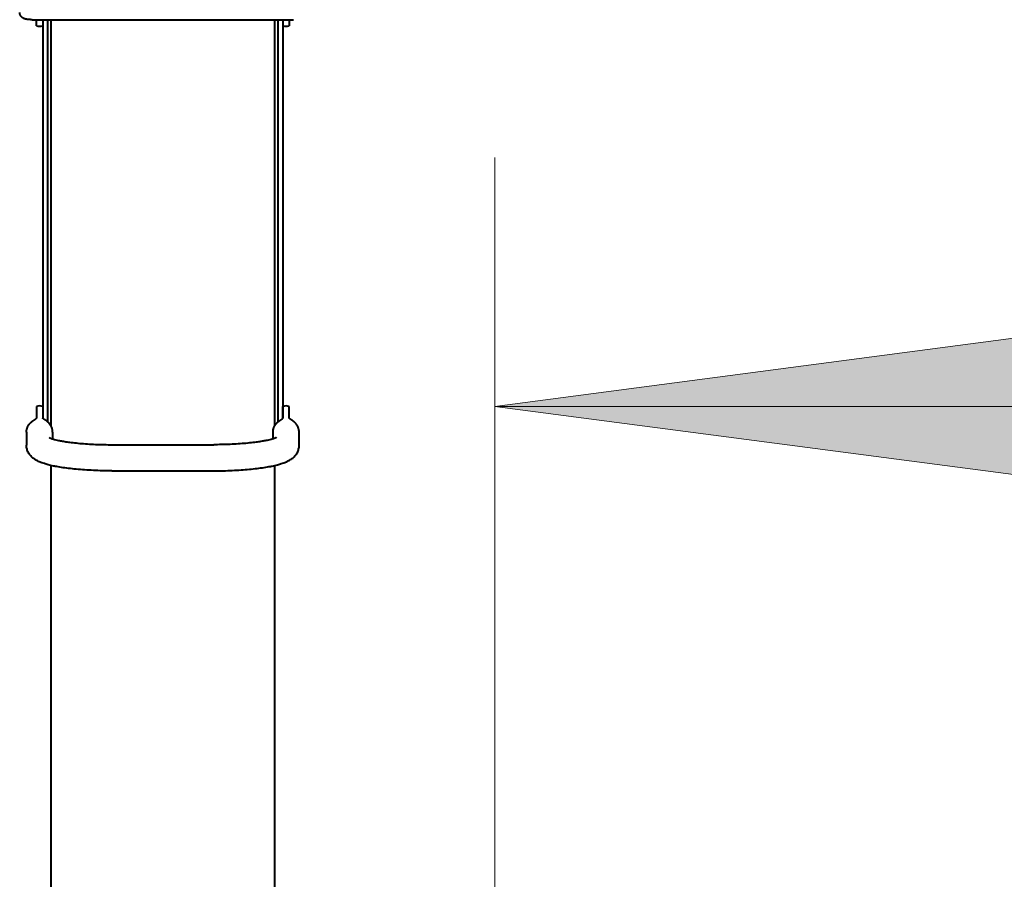
# Model space of a CAD drawing. Units: millimetres. Extents: x 23.7 to 69.9, y 334.2 to 403.9.
# Drawn here: x 40.2 to 48.1, y 368.4 to 375.3 of the extents above; entities that cross this region are included whole.
import ezdxf

# ---------------------------------------------------------------- set-up
doc = ezdxf.new("R2010")
doc.units = ezdxf.units.MM
doc.linetypes.add('K5LT32769', pattern=[0])
doc.linetypes.add('K5LT_THIN', pattern=[0])
doc.layers.add('Системный слой (1)', color=7, linetype='Continuous', true_color=0x909090)
doc.styles.add('KDIMTEXTSTYLE', font='GOST_AU.SHX', dxfattribs={"width": 0.96, "oblique": 15, "height": 5})
doc.styles.add('KTEXTSTYLE', font='GOST_AU.SHX', dxfattribs={"width": 0.96, "height": 5})
doc.dimstyles.new('KDIMSTYLE (1.00)', dxfattribs={"dimtxt": 5, "dimasz": 1, "dimexe": 2, "dimexo": 0, "dimgap": 1, "dimtad": 1, "dimtxsty": 'KDIMTEXTSTYLE', "dimsah": 1, "dimcen": 0, "dimdle": 1, "dimadec": 0, "dimazin": 0, "dimtfac": 0.667, "dimtmove": 0, "dimatfit": 3, "dimfxl": 1, "dimtvp": 1, "dimtolj": 1, "dimtzin": 0, "dimarcsym": 0})

# ---------------------------------------------------------------- blocks, each defined once
blk = doc.blocks.new('U1')
at = {"layer": 'Системный слой (1)', "color": 150, "linetype": 'K5LT32769', "lineweight": 40, "true_color": 0x0080ff}
for p, q in [((40.3069, 375.3469), (42.4068, 375.3469)), ((40.3414, 375.2976), (40.3414, 375.3469)), ((40.3914, 375.3469), (40.3914, 372.1469)), ((40.4314, 375.3469), (40.4314, 372.1156)), ((40.4564, 375.3469), (40.4564, 372.0861)), ((42.2564, 372.0861), (42.2564, 375.3469)), ((42.2814, 375.3469), (42.2814, 372.1156)), ((42.3214, 375.3469), (42.3214, 372.1469)), ((42.3714, 375.3469), (42.3714, 375.2976)), ((40.3414, 372.2407), (40.3414, 372.1469)), ((42.3214, 372.1469), (42.3214, 372.2407)), ((42.3714, 372.1469), (42.3714, 372.2407)), ((40.2614, 372.0326), (40.2614, 371.9284)), ((40.4714, 372.0326), (40.4714, 371.9795)), ((42.2414, 371.9795), (42.2414, 372.0326)), ((42.4514, 371.9284), (42.4514, 372.0326)), ((40.9464, 371.9327), (41.7664, 371.9327)), ((40.4564, 371.7662), (40.4564, 357.2088)), ((42.2564, 357.2088), (42.2564, 371.7662)), ((40.9464, 371.7227), (41.7664, 371.7227))]:
    blk.add_line(p, q, dxfattribs=at)
for centre, major_axis in [((40.3664, 375.398), (0.105, 0)), ((42.3464, 375.398), (0.105, 0)), ((40.3664, 372.1402), (-0.105, 0)), ((42.3464, 372.1402), (-0.105, 0))]:
    blk.add_ellipse(centre, major_axis=major_axis, ratio=0.984808, start_param=4.471985, end_param=4.952793, dxfattribs=at)
for points, knots in [([(40.3069, 375.3469), (40.3044, 375.3469), (40.3019, 375.3469), (40.2971, 375.347), (40.2947, 375.3471), (40.2899, 375.3473), (40.2876, 375.3474), (40.283, 375.3477), (40.2807, 375.3479), (40.2763, 375.3483), (40.2742, 375.3486), (40.27, 375.3491), (40.2679, 375.3494), (40.2639, 375.35), (40.2619, 375.3503), (40.2581, 375.3511), (40.2562, 375.3515), (40.2542, 375.352), (40.254, 375.352), (40.2523, 375.3524), (40.2507, 375.3529), (40.2477, 375.3538), (40.2463, 375.3542), (40.2435, 375.3552), (40.2421, 375.3558), (40.2394, 375.3569), (40.2381, 375.3575), (40.2354, 375.3589), (40.234, 375.3597), (40.231, 375.3616), (40.2293, 375.3627), (40.2275, 375.3641), (40.2274, 375.3642), (40.2271, 375.3644), (40.2269, 375.3646), (40.2264, 375.365), (40.226, 375.3653), (40.225, 375.3661), (40.2243, 375.3668), (40.2223, 375.3686), (40.221, 375.3699), (40.2186, 375.3727), (40.2175, 375.3741), (40.2153, 375.3772), (40.2142, 375.3789), (40.2123, 375.3824), (40.2114, 375.3843), (40.2099, 375.388), (40.2092, 375.3899), (40.2082, 375.3938), (40.2077, 375.3958), (40.2071, 375.3998), (40.2069, 375.4018), (40.2069, 375.4044), (40.2068, 375.405), (40.2068, 375.4056)], [0, 0, 0, 0, 0.051999, 0.051999, 0.103503, 0.103503, 0.154641, 0.154641, 0.205504, 0.205504, 0.256169, 0.256169, 0.306692, 0.306692, 0.357121, 0.357121, 0.407482, 0.407482, 0.41198, 0.41198, 0.45558, 0.45558, 0.493698, 0.493698, 0.531816, 0.531816, 0.566965, 0.566965, 0.604755, 0.604755, 0.651158, 0.651158, 0.6553, 0.6553, 0.66035, 0.66035, 0.67045, 0.67045, 0.69065, 0.69065, 0.731049, 0.731049, 0.770421, 0.770421, 0.814081, 0.814081, 0.857572, 0.857572, 0.900974, 0.900974, 0.944331, 0.944331, 0.987667, 0.987667, 1, 1, 1, 1]), ([(40.2614, 372.0326), (40.2614, 372.0362), (40.2618, 372.0429), (40.2633, 372.0526), (40.265, 372.0598), (40.2673, 372.0668), (40.2699, 372.0736), (40.2729, 372.0799), (40.2763, 372.086), (40.2792, 372.0906), (40.2831, 372.0961), (40.2864, 372.1003), (40.2903, 372.1048), (40.2941, 372.1088), (40.2982, 372.1128), (40.3018, 372.116), (40.305, 372.1187), (40.3076, 372.1208), (40.3111, 372.1235), (40.3143, 372.1258), (40.3179, 372.1283), (40.3212, 372.1306), (40.3245, 372.1327), (40.3272, 372.1345), (40.3295, 372.136), (40.3317, 372.1374), (40.3342, 372.1391), (40.3368, 372.1409), (40.3391, 372.1429), (40.3407, 372.1447), (40.3413, 372.146), (40.3414, 372.1467), (40.3414, 372.1469)], [0, 0, 0, 0, 0.061009, 0.110747, 0.161947, 0.183797, 0.233084, 0.281176, 0.299766, 0.347568, 0.3697, 0.409071, 0.436292, 0.467136, 0.499469, 0.532917, 0.549729, 0.57109, 0.592843, 0.628967, 0.647444, 0.678976, 0.711657, 0.735557, 0.755402, 0.781422, 0.807143, 0.847952, 0.891661, 0.936988, 0.981884, 1, 1, 1, 1]), ([(40.4714, 372.0326), (40.4714, 372.0358), (40.4712, 372.0408), (40.4703, 372.0482), (40.4691, 372.0548), (40.4664, 372.0649), (40.4628, 372.0741), (40.458, 372.0835), (40.4539, 372.0904), (40.4494, 372.0966), (40.4448, 372.1023), (40.4404, 372.1072), (40.4355, 372.112), (40.4312, 372.1159), (40.4264, 372.1199), (40.4214, 372.1238), (40.4166, 372.1272), (40.4122, 372.1302), (40.409, 372.1323), (40.4064, 372.134), (40.404, 372.1355), (40.4011, 372.1374), (40.398, 372.1395), (40.3953, 372.1415), (40.3932, 372.1434), (40.3918, 372.1453), (40.3914, 372.1464), (40.3914, 372.1469)], [0, 0, 0, 0, 0.055126, 0.082034, 0.123659, 0.166406, 0.253651, 0.286705, 0.339007, 0.385339, 0.41195, 0.458983, 0.493617, 0.526208, 0.557796, 0.602386, 0.640776, 0.670676, 0.710393, 0.72531, 0.745025, 0.781175, 0.818396, 0.859496, 0.905245, 0.949999, 1, 1, 1, 1]), ([(42.2414, 372.0326), (42.2414, 372.0368), (42.242, 372.0459), (42.2443, 372.0573), (42.2475, 372.0676), (42.251, 372.0761), (42.2546, 372.083), (42.2581, 372.0889), (42.2616, 372.0942), (42.2657, 372.0994), (42.269, 372.1033), (42.2722, 372.1068), (42.2761, 372.1108), (42.2809, 372.1152), (42.2852, 372.1188), (42.2886, 372.1216), (42.2916, 372.1238), (42.295, 372.1263), (42.2986, 372.1288), (42.3021, 372.1312), (42.3051, 372.1331), (42.3082, 372.1351), (42.3113, 372.1371), (42.3144, 372.1392), (42.3168, 372.141), (42.3186, 372.1425), (42.3199, 372.1438), (42.3211, 372.1453), (42.3214, 372.1463), (42.3214, 372.1469)], [0, 0, 0, 0, 0.070982, 0.150153, 0.193545, 0.248614, 0.301176, 0.32123, 0.361486, 0.404177, 0.428999, 0.446339, 0.482693, 0.521237, 0.556566, 0.58015, 0.600014, 0.625311, 0.660253, 0.685525, 0.716265, 0.739578, 0.775394, 0.813568, 0.85542, 0.88192, 0.912571, 0.94513, 1, 1, 1, 1]), ([(42.4514, 372.0326), (42.4514, 372.0364), (42.451, 372.0431), (42.4495, 372.0527), (42.4474, 372.0613), (42.445, 372.0684), (42.4422, 372.0752), (42.4391, 372.0815), (42.4355, 372.0877), (42.4319, 372.0931), (42.4283, 372.098), (42.4245, 372.1026), (42.4207, 372.1068), (42.4167, 372.1108), (42.4121, 372.1151), (42.4073, 372.1191), (42.4029, 372.1226), (42.3986, 372.1258), (42.3948, 372.1284), (42.3907, 372.1311), (42.3874, 372.1334), (42.3845, 372.1352), (42.3819, 372.1369), (42.3792, 372.1387), (42.3764, 372.1407), (42.3741, 372.1425), (42.3726, 372.1441), (42.3717, 372.1455), (42.3714, 372.1464), (42.3714, 372.1469)], [0, 0, 0, 0, 0.064412, 0.111045, 0.160341, 0.210482, 0.235617, 0.282061, 0.325413, 0.352054, 0.388906, 0.424312, 0.449929, 0.48261, 0.518035, 0.555316, 0.59186, 0.61966, 0.655231, 0.68373, 0.7218, 0.746924, 0.766963, 0.804208, 0.844149, 0.882679, 0.923721, 0.955875, 1, 1, 1, 1]), ([(40.9464, 371.7227), (40.9214, 371.7227), (40.8963, 371.7229), (40.8468, 371.724), (40.8224, 371.7248), (40.7745, 371.7269), (40.751, 371.7283), (40.7053, 371.7314), (40.6831, 371.7331), (40.6402, 371.7372), (40.6195, 371.7394), (40.58, 371.7442), (40.5611, 371.7468), (40.5253, 371.7524), (40.5083, 371.7554), (40.4874, 371.7595), (40.4827, 371.7604), (40.4707, 371.7629), (40.4635, 371.7645), (40.4493, 371.7678), (40.4424, 371.7696), (40.425, 371.7741), (40.4148, 371.7771), (40.3976, 371.7826), (40.3905, 371.785), (40.3789, 371.7894), (40.3744, 371.7911), (40.3655, 371.7949), (40.3612, 371.7968), (40.3525, 371.8009), (40.3483, 371.803), (40.3399, 371.8075), (40.3358, 371.8099), (40.3276, 371.8151), (40.3236, 371.8178), (40.3155, 371.8238), (40.3115, 371.8269), (40.3037, 371.8339), (40.2998, 371.8377), (40.2923, 371.8458), (40.2888, 371.8502), (40.2823, 371.8592), (40.2795, 371.8637), (40.2744, 371.873), (40.2722, 371.8776), (40.2685, 371.887), (40.2669, 371.8918), (40.2643, 371.9013), (40.2633, 371.9062), (40.2618, 371.9168), (40.2614, 371.9226), (40.2614, 371.9284)], [0, 0, 0, 0, 0.075088, 0.075088, 0.149393, 0.149393, 0.222933, 0.222933, 0.295666, 0.295666, 0.367484, 0.367484, 0.438193, 0.438193, 0.507474, 0.507474, 0.527934, 0.527934, 0.560787, 0.560787, 0.593802, 0.593802, 0.646481, 0.646481, 0.685969, 0.685969, 0.712277, 0.712277, 0.73856, 0.73856, 0.764807, 0.764807, 0.790998, 0.790998, 0.81711, 0.81711, 0.843118, 0.843118, 0.869126, 0.869126, 0.894729, 0.894729, 0.917595, 0.917595, 0.93864, 0.93864, 0.958497, 0.958497, 0.977633, 0.977633, 1, 1, 1, 1]), ([(40.4432, 371.9904), (40.4435, 371.9903), (40.4437, 371.9902), (40.4455, 371.9892), (40.4468, 371.9886), (40.4501, 371.9871), (40.4521, 371.9863), (40.4551, 371.9851), (40.4557, 371.9848), (40.4583, 371.9839), (40.4602, 371.9832), (40.4652, 371.9815), (40.4684, 371.9804), (40.4716, 371.9794), (40.4719, 371.9793), (40.4738, 371.9787), (40.4757, 371.9782), (40.4832, 371.976), (40.4894, 371.9743), (40.5029, 371.9709), (40.5101, 371.9693), (40.5229, 371.9665), (40.5282, 371.9655), (40.5447, 371.9622), (40.5565, 371.9602), (40.5812, 371.9562), (40.5942, 371.9543), (40.6246, 371.9502), (40.6423, 371.9482), (40.6795, 371.9443), (40.699, 371.9426), (40.7397, 371.9394), (40.7607, 371.9381), (40.8041, 371.9358), (40.8263, 371.9348), (40.8716, 371.9334), (40.8947, 371.933), (40.9274, 371.9327), (40.9369, 371.9327), (40.9464, 371.9327)], [0, 0, 0, 0, 0.036868, 0.036868, 0.073599, 0.073599, 0.110285, 0.110285, 0.120187, 0.120187, 0.14674, 0.14674, 0.180852, 0.180852, 0.183196, 0.183196, 0.201483, 0.201483, 0.256226, 0.256226, 0.310969, 0.310969, 0.34741, 0.34741, 0.420292, 0.420292, 0.492984, 0.492984, 0.58309, 0.58309, 0.675229, 0.675229, 0.768995, 0.768995, 0.864112, 0.864112, 0.9604, 0.9604, 1, 1, 1, 1]), ([(42.2696, 371.9904), (42.2693, 371.9903), (42.2691, 371.9902), (42.2674, 371.9892), (42.2661, 371.9886), (42.2628, 371.9871), (42.2607, 371.9863), (42.2578, 371.9851), (42.2571, 371.9848), (42.2545, 371.9839), (42.2526, 371.9832), (42.2477, 371.9815), (42.2444, 371.9804), (42.2412, 371.9794), (42.241, 371.9793), (42.239, 371.9787), (42.2372, 371.9782), (42.2296, 371.976), (42.2234, 371.9743), (42.2099, 371.9709), (42.2027, 371.9693), (42.1899, 371.9665), (42.1846, 371.9655), (42.1681, 371.9622), (42.1564, 371.9602), (42.1316, 371.9562), (42.1186, 371.9543), (42.0882, 371.9502), (42.0705, 371.9482), (42.0333, 371.9443), (42.0138, 371.9426), (41.9732, 371.9394), (41.9521, 371.9381), (41.9088, 371.9358), (41.8865, 371.9348), (41.8412, 371.9334), (41.8181, 371.933), (41.7855, 371.9327), (41.7759, 371.9327), (41.7664, 371.9327)], [0, 0, 0, 0, 0.036868, 0.036868, 0.073599, 0.073599, 0.110285, 0.110285, 0.120187, 0.120187, 0.14674, 0.14674, 0.180852, 0.180852, 0.183196, 0.183196, 0.201483, 0.201483, 0.256226, 0.256226, 0.310969, 0.310969, 0.34741, 0.34741, 0.420292, 0.420292, 0.492984, 0.492984, 0.58309, 0.58309, 0.675229, 0.675229, 0.768995, 0.768995, 0.864112, 0.864112, 0.9604, 0.9604, 1, 1, 1, 1]), ([(41.7664, 371.7227), (41.7915, 371.7227), (41.8165, 371.7229), (41.866, 371.724), (41.8905, 371.7248), (41.9384, 371.7269), (41.9618, 371.7283), (42.0075, 371.7314), (42.0297, 371.7331), (42.0726, 371.7372), (42.0933, 371.7394), (42.1328, 371.7442), (42.1517, 371.7468), (42.1876, 371.7524), (42.2045, 371.7554), (42.2254, 371.7595), (42.2301, 371.7604), (42.2421, 371.7629), (42.2494, 371.7645), (42.2635, 371.7678), (42.2704, 371.7696), (42.2878, 371.7741), (42.2981, 371.7771), (42.3153, 371.7826), (42.3224, 371.785), (42.3339, 371.7894), (42.3384, 371.7911), (42.3473, 371.7949), (42.3517, 371.7968), (42.3603, 371.8009), (42.3645, 371.803), (42.3729, 371.8075), (42.377, 371.8099), (42.3852, 371.8151), (42.3893, 371.8178), (42.3973, 371.8238), (42.4013, 371.8269), (42.4092, 371.8339), (42.413, 371.8377), (42.4205, 371.8458), (42.4241, 371.8502), (42.4305, 371.8592), (42.4334, 371.8637), (42.4384, 371.873), (42.4406, 371.8776), (42.4444, 371.887), (42.446, 371.8918), (42.4485, 371.9013), (42.4495, 371.9062), (42.451, 371.9168), (42.4514, 371.9226), (42.4514, 371.9284)], [0, 0, 0, 0, 0.075088, 0.075088, 0.149393, 0.149393, 0.222933, 0.222933, 0.295666, 0.295666, 0.367484, 0.367484, 0.438193, 0.438193, 0.507474, 0.507474, 0.527934, 0.527934, 0.560787, 0.560787, 0.593802, 0.593802, 0.646481, 0.646481, 0.685969, 0.685969, 0.712277, 0.712277, 0.73856, 0.73856, 0.764807, 0.764807, 0.790998, 0.790998, 0.81711, 0.81711, 0.843118, 0.843118, 0.869126, 0.869126, 0.894729, 0.894729, 0.917595, 0.917595, 0.93864, 0.93864, 0.958497, 0.958497, 0.977633, 0.977633, 1, 1, 1, 1])]:
    blk.add_open_spline(points, degree=3, knots=knots, dxfattribs=at)
blk = doc.blocks.new('D1')
at = {"layer": 'Системный слой (1)'}
for points in [[(48.522, 372.2407), (49.022, 372.8989), (44.022, 372.2407), (49.022, 371.5824)], [(59.0223, 372.2407), (54.0223, 372.8989), (54.5223, 372.2407), (54.0223, 371.5824)]]:
    blk.add_hatch(color=7, dxfattribs=at).paths.add_polyline_path(points)
at = {"layer": 'Системный слой (1)', "color": 7, "linetype": 'K5LT_THIN', "lineweight": 18}
for p, q in [((44.022, 366.8117), (44.022, 374.2407)), ((59.0223, 366.9148), (59.0223, 374.2407)), ((44.022, 372.2407), (49.022, 372.8989)), ((49.022, 372.8989), (48.522, 372.2407)), ((54.5223, 372.2407), (54.0223, 372.8989)), ((54.0223, 372.8989), (59.0223, 372.2407)), ((49.022, 371.5824), (44.022, 372.2407)), ((44.022, 372.2407), (59.0223, 372.2407)), ((48.522, 372.2407), (49.022, 371.5824)), ((59.0223, 372.2407), (54.0223, 371.5824)), ((54.0223, 371.5824), (54.5223, 372.2407))]:
    blk.add_line(p, q, dxfattribs=at)
blk.add_wipeout([(48.256, 373.2407), (48.256, 376.8086), (54.5271, 376.8086), (54.5271, 373.2407)]).dxf.layer = 'Системный слой (1)'
at = {"layer": 'Системный слой (1)', "color": 7, "insert": (48.256, 376.5079), "char_height": 2.5, "attachment_point": 1, "style": 'KTEXTSTYLE'}
blk.add_mtext('\\H3.5;\\W0.965;\\Q15;\\Q15;\\H2.50;1500', dxfattribs=at)
blk = doc.blocks.new('KDIMARROW_01')
blk.add_hatch(color=0).paths.add_polyline_path([(0, 0), (-5, 0.6583), (-4.5, 0), (-5, -0.6583)])
at = {"color": 0, "linetype": 'K5LT_THIN', "lineweight": 18}
for p, q in [((-4.5, 0), (-5, 0.6583)), ((-5, 0.6583), (0, 0)), ((0, 0), (-5, -0.6583)), ((-5, -0.6583), (-4.5, 0))]:
    blk.add_line(p, q, dxfattribs=at)
at = {"layer": 'Системный слой (1)', "color": 0, "linetype": 'K5LT_THIN', "lineweight": 18}
blk.add_line((0, 0), (-1, 0), dxfattribs=at)

msp = doc.modelspace()

# ---------------------------------------------------------------- block references
at = {"layer": 'Системный слой (1)'}
msp.add_blockref('U1', (0, 0), dxfattribs=at)

# ---------------------------------------------------------------- next in the draw order: dimensions: what is measured, and where the dimension line sits
at = {"layer": 'Системный слой (1)', "color": 7}
dim = msp.add_linear_dim(base=(44.022, 372.2407), p1=(59.0223, 366.9148), p2=(44.022, 366.8117), text='\\H2.5;\\W0.965;\\Q15;\\H2.5;\\W0.965;\\Q15;\\Q15;1500', dimstyle='KDIMSTYLE (1.00)', override={"dimexo": 0, "dimblk1": 'KDIMARROW_01', "dimblk2": 'KDIMARROW_01', "dimse1": 0, "dimse2": 0, "dimclrt": 7, "dimtolj": 1}, dxfattribs=at)
dim.commit()
dim.dimension.update_dxf_attribs({"geometry": 'D1', "text_midpoint": (51.5222, 372.2407), "dimtype": 160})

doc.saveas('drawing.dxf')
